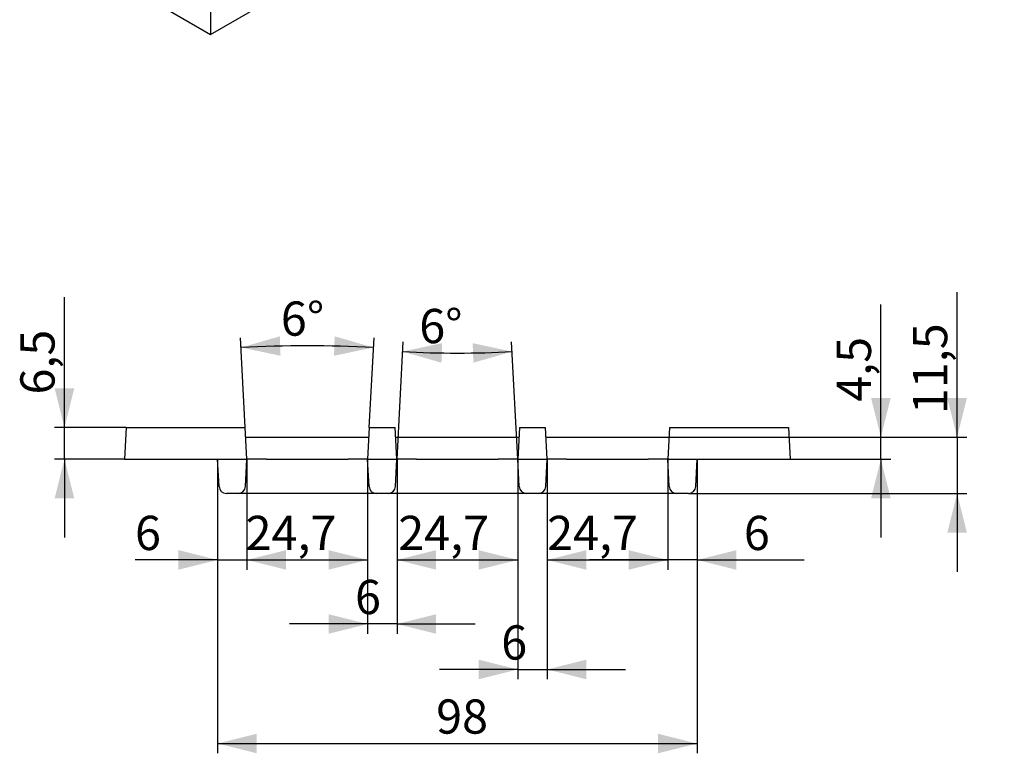
# Model space of a CAD drawing. Units: millimetres. Extents: x 0 to 603, y 0 to 420.
# Drawn here: x 389 to 490, y 196 to 271 of the extents above; entities that cross this region are included whole.
import ezdxf

# ---------------------------------------------------------------- set-up
doc = ezdxf.new("R2010")
doc.units = ezdxf.units.MM
doc.header["$PDSIZE"] = -1
doc.layers.add('FORMAT', color=7, linetype='Continuous')
doc.styles.add('SLDTEXTSTYLE1', font='TXT', dxfattribs={"width": 0.663})
doc.dimstyles.new('SLDDIMSTYLE10', dxfattribs={"dimtxt": 3.5, "dimasz": 4, "dimexe": 0, "dimexo": 0.0625, "dimgap": 0.875, "dimtad": 2, "dimlfac": 2, "dimrnd": 1e-09, "dimzin": 12, "dimdsep": 46, "dimtxsty": 'SLDTEXTSTYLE1', "dimsah": 1, "dimcen": 0.09, "dimadec": 0, "dimazin": 3, "dimtfac": 1, "dimtofl": 0, "dimtmove": 0, "dimatfit": 3, "dimfxl": 1, "dimfrac": 2, "dimtolj": 1, "dimtzin": 12, "dimarcsym": 0})
doc.dimstyles.new('SLDDIMSTYLE12', dxfattribs={"dimtxt": 3.5, "dimasz": 4, "dimexe": 0, "dimexo": 0.0625, "dimgap": 0.875, "dimtad": 2, "dimdec": 1, "dimlfac": 2, "dimrnd": 1e-09, "dimzin": 12, "dimdsep": 46, "dimtxsty": 'SLDTEXTSTYLE1', "dimsah": 1, "dimcen": 0.09, "dimadec": 0, "dimazin": 3, "dimtfac": 1, "dimtdec": 1, "dimtmove": 0, "dimatfit": 0, "dimfxl": 1, "dimfrac": 2, "dimtolj": 1, "dimtzin": 12, "dimarcsym": 0})
doc.dimstyles.new('SLDDIMSTYLE3', dxfattribs={"dimtxt": 3.5, "dimasz": 4, "dimexe": 0, "dimexo": 0.0625, "dimgap": 0.875, "dimtad": 2, "dimlfac": 2, "dimrnd": 1e-09, "dimzin": 12, "dimdsep": 46, "dimtxsty": 'SLDTEXTSTYLE1', "dimsah": 1, "dimcen": 0.09, "dimadec": 0, "dimazin": 3, "dimtfac": 1, "dimtmove": 0, "dimatfit": 0, "dimfxl": 1, "dimfrac": 2, "dimtolj": 1, "dimtzin": 12, "dimarcsym": 0})
doc.dimstyles.new('SLDDIMSTYLE4', dxfattribs={"dimtxt": 3.5, "dimasz": 4, "dimexe": 0, "dimexo": 0.0625, "dimgap": 0.875, "dimtad": 2, "dimdec": 1, "dimlfac": 2, "dimrnd": 1e-09, "dimzin": 12, "dimdsep": 46, "dimtxsty": 'SLDTEXTSTYLE1', "dimsah": 1, "dimcen": 0.09, "dimadec": 0, "dimazin": 3, "dimtfac": 1, "dimtdec": 1, "dimtofl": 0, "dimtmove": 0, "dimatfit": 3, "dimfxl": 1, "dimfrac": 2, "dimtolj": 1, "dimtzin": 12, "dimarcsym": 0})
doc.dimstyles.new('SLDDIMSTYLE6', dxfattribs={"dimtxt": 3.5, "dimasz": 4, "dimexe": 0, "dimexo": 0.0625, "dimgap": 0.875, "dimtad": 2, "dimdec": 1, "dimlfac": 2, "dimrnd": 1e-09, "dimzin": 12, "dimdsep": 46, "dimtxsty": 'SLDTEXTSTYLE1', "dimsah": 1, "dimcen": 0.09, "dimadec": 0, "dimazin": 3, "dimtfac": 1, "dimtmove": 0, "dimatfit": 0, "dimfxl": 1, "dimfrac": 2, "dimtolj": 1, "dimtzin": 12, "dimarcsym": 0})
doc.dimstyles.new('SLDDIMSTYLE7', dxfattribs={"dimtxt": 3.5, "dimasz": 4, "dimexe": 0, "dimexo": 0.0625, "dimgap": 0.875, "dimtad": 2, "dimdec": 4, "dimlfac": 2, "dimzin": 12, "dimdsep": 46, "dimtxsty": 'SLDTEXTSTYLE1', "dimsah": 1, "dimcen": 0.09, "dimazin": 3, "dimtfac": 1, "dimtofl": 0, "dimtmove": 0, "dimatfit": 3, "dimfxl": 1, "dimfrac": 2, "dimtolj": 1, "dimtzin": 12, "dimarcsym": 0})
doc.dimstyles.new('SLDDIMSTYLE8', dxfattribs={"dimtxt": 3.5, "dimasz": 4, "dimexe": 0, "dimexo": 0.0625, "dimgap": 0.875, "dimtad": 2, "dimdec": 1, "dimlfac": 2, "dimrnd": 1e-09, "dimzin": 12, "dimdsep": 46, "dimtxsty": 'SLDTEXTSTYLE1', "dimsah": 1, "dimcen": 0.09, "dimadec": 0, "dimazin": 3, "dimtfac": 1, "dimtofl": 0, "dimtmove": 0, "dimatfit": 3, "dimfxl": 1, "dimfrac": 2, "dimtolj": 1, "dimtzin": 12, "dimarcsym": 0})

# ---------------------------------------------------------------- blocks, each defined once
blk = doc.blocks.new('_D_25')
at = {"layer": 'FORMAT'}
for p, q in [((409.63, 225.66), (409.63, 195.59)), ((458.63, 225.66), (458.63, 195.59)), ((409.63, 196.59), (458.63, 196.59))]:
    blk.add_line(p, q, dxfattribs=at)
for points in [[(409.63, 196.59), (413.63, 195.59), (413.63, 197.59)], [(458.63, 196.59), (454.63, 197.59), (454.63, 195.59)]]:
    blk.add_solid(points, dxfattribs=at)
at = {"layer": 'FORMAT', "insert": (431.96, 201.1, 0.05), "char_height": 3.5, "attachment_point": 1, "style": 'SLDTEXTSTYLE1'}
blk.add_mtext('98', dxfattribs=at)
blk = doc.blocks.new('_D_26')
at = {"layer": 'FORMAT'}
for p, q in [((409.63, 225.66), (409.63, 214.36)), ((412.63, 225.66), (412.63, 214.36)), ((409.63, 215.36), (401.19, 215.36)), ((409.63, 215.36), (412.63, 215.36)), ((412.63, 215.36), (420.63, 215.36))]:
    blk.add_line(p, q, dxfattribs=at)
for points in [[(409.63, 215.36), (405.63, 216.36), (405.63, 214.36)], [(412.63, 215.36), (416.63, 214.36), (416.63, 216.36)]]:
    blk.add_solid(points, dxfattribs=at)
at = {"layer": 'FORMAT', "insert": (401.19, 219.87, 0.05), "char_height": 3.5, "attachment_point": 1, "style": 'SLDTEXTSTYLE1'}
blk.add_mtext('6', dxfattribs=at)
blk = doc.blocks.new('_D_27')
at = {"layer": 'FORMAT'}
for p, q in [((455.63, 225.66), (455.63, 214.36)), ((458.63, 225.66), (458.63, 214.36)), ((455.63, 215.36), (447.63, 215.36)), ((458.63, 215.36), (455.63, 215.36)), ((458.63, 215.36), (469.57, 215.36))]:
    blk.add_line(p, q, dxfattribs=at)
for points in [[(455.63, 215.36), (451.63, 216.36), (451.63, 214.36)], [(458.63, 215.36), (462.63, 214.36), (462.63, 216.36)]]:
    blk.add_solid(points, dxfattribs=at)
at = {"layer": 'FORMAT', "insert": (463.4, 219.87, 0.05), "char_height": 3.5, "attachment_point": 1, "style": 'SLDTEXTSTYLE1'}
blk.add_mtext('6', dxfattribs=at)
blk = doc.blocks.new('_D_28')
at = {"layer": 'FORMAT'}
for p, q in [((412.63, 225.66), (412.63, 214.36)), ((424.96, 225.66), (424.96, 214.36)), ((412.63, 215.36), (424.96, 215.36))]:
    blk.add_line(p, q, dxfattribs=at)
for points in [[(412.63, 215.36), (416.63, 214.36), (416.63, 216.36)], [(424.96, 215.36), (420.96, 216.36), (420.96, 214.36)]]:
    blk.add_solid(points, dxfattribs=at)
at = {"layer": 'FORMAT', "insert": (412.49, 219.87, 0.05), "char_height": 3.5, "attachment_point": 1, "style": 'SLDTEXTSTYLE1'}
blk.add_mtext('24,7', dxfattribs=at)
blk = doc.blocks.new('_D_29')
at = {"layer": 'FORMAT'}
for p, q in [((424.96, 225.66), (424.96, 207.81)), ((427.96, 225.66), (427.96, 207.81)), ((424.96, 208.81), (416.96, 208.81)), ((427.96, 208.81), (424.96, 208.81)), ((427.96, 208.81), (435.96, 208.81))]:
    blk.add_line(p, q, dxfattribs=at)
for points in [[(424.96, 208.81), (420.96, 209.81), (420.96, 207.81)], [(427.96, 208.81), (431.96, 207.81), (431.96, 209.81)]]:
    blk.add_solid(points, dxfattribs=at)
at = {"layer": 'FORMAT', "insert": (423.67, 213.32, 0.05), "char_height": 3.5, "attachment_point": 1, "style": 'SLDTEXTSTYLE1'}
blk.add_mtext('6', dxfattribs=at)
blk = doc.blocks.new('_D_30')
at = {"layer": 'FORMAT'}
for p, q in [((440.3, 225.66), (440.3, 203.16)), ((443.3, 225.66), (443.3, 203.16)), ((440.3, 204.16), (432.3, 204.16)), ((440.3, 204.16), (443.3, 204.16)), ((443.3, 204.16), (451.3, 204.16))]:
    blk.add_line(p, q, dxfattribs=at)
for points in [[(440.3, 204.16), (436.3, 205.16), (436.3, 203.16)], [(443.3, 204.16), (447.3, 203.16), (447.3, 205.16)]]:
    blk.add_solid(points, dxfattribs=at)
at = {"layer": 'FORMAT', "insert": (438.61, 208.67, 0.05), "char_height": 3.5, "attachment_point": 1, "style": 'SLDTEXTSTYLE1'}
blk.add_mtext('6', dxfattribs=at)
blk = doc.blocks.new('_D_31')
at = {"layer": 'FORMAT'}
for p, q in [((427.96, 225.66), (427.96, 214.36)), ((440.3, 225.66), (440.3, 214.36)), ((427.96, 215.36), (440.3, 215.36))]:
    blk.add_line(p, q, dxfattribs=at)
for points in [[(427.96, 215.36), (431.96, 214.36), (431.96, 216.36)], [(440.3, 215.36), (436.3, 216.36), (436.3, 214.36)]]:
    blk.add_solid(points, dxfattribs=at)
at = {"layer": 'FORMAT', "insert": (428.09, 219.87, 0.05), "char_height": 3.5, "attachment_point": 1, "style": 'SLDTEXTSTYLE1'}
blk.add_mtext('24,7', dxfattribs=at)
blk = doc.blocks.new('_D_32')
at = {"layer": 'FORMAT'}
for p, q in [((443.3, 225.66), (443.3, 214.36)), ((455.63, 225.66), (455.63, 214.36)), ((443.3, 215.36), (455.63, 215.36))]:
    blk.add_line(p, q, dxfattribs=at)
for points in [[(443.3, 215.36), (447.3, 214.36), (447.3, 216.36)], [(455.63, 215.36), (451.63, 216.36), (451.63, 214.36)]]:
    blk.add_solid(points, dxfattribs=at)
at = {"layer": 'FORMAT', "insert": (443.3, 219.87, 0.05), "char_height": 3.5, "attachment_point": 1, "style": 'SLDTEXTSTYLE1'}
blk.add_mtext('24,7', dxfattribs=at)
blk = doc.blocks.new('_D_33')
at = {"layer": 'FORMAT'}
for p, q in [((412.46, 228.91), (411.98, 238.08)), ((425.13, 228.91), (425.61, 238.08))]:
    blk.add_line(p, q, dxfattribs=at)
blk.add_arc((418.79, 108.02), 129.23, 87, 93, dxfattribs=at)
for points in [[(412.03, 237.08), (416.06, 236.23), (415.99, 238.22)], [(425.55, 237.08), (421.59, 238.22), (421.52, 236.23)]]:
    blk.add_solid(points, dxfattribs=at)
at = {"layer": 'FORMAT', "insert": (416.11, 241.8, 0.05), "char_height": 3.5, "attachment_point": 1, "rotation": 359.3958, "style": 'SLDTEXTSTYLE1'}
blk.add_mtext('6°', dxfattribs=at)
blk = doc.blocks.new('_D_34')
at = {"layer": 'FORMAT'}
for p, q in [((427.96, 225.66), (428.59, 237.66)), ((440.3, 225.66), (439.67, 237.66))]:
    blk.add_line(p, q, dxfattribs=at)
blk.add_arc((434.13, 343.39), 106.88, 267, 273, dxfattribs=at)
for points in [[(428.53, 236.66), (432.5, 235.52), (432.56, 237.52)], [(439.72, 236.66), (435.69, 237.52), (435.76, 235.52)]]:
    blk.add_solid(points, dxfattribs=at)
at = {"layer": 'FORMAT', "insert": (430.23, 241.02, 0.05), "char_height": 3.5, "attachment_point": 1, "rotation": 0.1107, "style": 'SLDTEXTSTYLE1'}
blk.add_mtext('6°', dxfattribs=at)
blk = doc.blocks.new('_D_35')
at = {"layer": 'FORMAT'}
for p, q in [((393.98, 228.91), (393.98, 242.22)), ((400.3, 228.91), (392.98, 228.91)), ((393.98, 225.66), (393.98, 228.91)), ((400.13, 225.66), (392.98, 225.66)), ((393.98, 225.66), (393.98, 217.66))]:
    blk.add_line(p, q, dxfattribs=at)
for points in [[(393.98, 228.91), (394.98, 232.91), (392.98, 232.91)], [(393.98, 225.66), (392.98, 221.66), (394.98, 221.66)]]:
    blk.add_solid(points, dxfattribs=at)
at = {"layer": 'FORMAT', "insert": (389.47, 232.27, 0.05), "char_height": 3.5, "attachment_point": 1, "rotation": 90, "style": 'SLDTEXTSTYLE1'}
blk.add_mtext('6,5', dxfattribs=at)
blk = doc.blocks.new('_D_36')
at = {"layer": 'FORMAT'}
for p, q in [((477.4, 227.91), (477.4, 241.49)), ((455.74, 227.91), (478.4, 227.91)), ((477.4, 225.66), (477.4, 227.91)), ((468.13, 225.66), (478.4, 225.66)), ((477.4, 225.66), (477.4, 217.66))]:
    blk.add_line(p, q, dxfattribs=at)
for points in [[(477.4, 227.91), (478.4, 231.91), (476.4, 231.91)], [(477.4, 225.66), (476.4, 221.66), (478.4, 221.66)]]:
    blk.add_solid(points, dxfattribs=at)
at = {"layer": 'FORMAT', "insert": (472.89, 231.53, 0.05), "char_height": 3.5, "attachment_point": 1, "rotation": 90, "style": 'SLDTEXTSTYLE1'}
blk.add_mtext('4,5', dxfattribs=at)
blk = doc.blocks.new('_D_37')
at = {"layer": 'FORMAT'}
for p, q in [((485.19, 227.91), (485.19, 242.75)), ((455.74, 227.91), (486.19, 227.91)), ((485.19, 227.91), (485.19, 222.16)), ((457.73, 222.16), (486.19, 222.16)), ((485.19, 222.16), (485.19, 214.16))]:
    blk.add_line(p, q, dxfattribs=at)
for points in [[(485.19, 227.91), (486.19, 231.91), (484.19, 231.91)], [(485.19, 222.16), (484.19, 218.16), (486.19, 218.16)]]:
    blk.add_solid(points, dxfattribs=at)
at = {"layer": 'FORMAT', "insert": (480.68, 230.27, 0.05), "char_height": 3.5, "attachment_point": 1, "rotation": 90, "style": 'SLDTEXTSTYLE1'}
blk.add_mtext('11,5', dxfattribs=at)

msp = doc.modelspace()

# ---------------------------------------------------------------- linework, layer by layer
at = {"color": 7, "linetype": 'Continuous', "lineweight": 30}
for p, q in [((408.914072, 269.087365), (585.337214, 370.934277)), ((400.075238, 274.189916), (408.914072, 269.087365)), ((408.914072, 271.880178), (408.914072, 269.087365)), ((400.296571, 228.907715), (400.126246, 225.657715)), ((400.296571, 228.907715), (412.45592, 228.907715)), ((412.626246, 225.657715), (412.45592, 228.907715)), ((425.126571, 228.907715), (424.956246, 225.657715)), ((425.126571, 228.907715), (427.78592, 228.907715)), ((427.956246, 225.657715), (427.78592, 228.907715)), ((440.466571, 228.907715), (440.296246, 225.657715)), ((440.466571, 228.907715), (443.12592, 228.907715)), ((443.296246, 225.657715), (443.12592, 228.907715)), ((455.796571, 228.907715), (455.626246, 225.657715)), ((455.796571, 228.907715), (467.95592, 228.907715)), ((467.95592, 228.907715), (468.126246, 225.657715)), ((412.508328, 227.907715), (414.505587, 227.907715)), ((414.505587, 227.907715), (423.076904, 227.907715)), ((423.076904, 227.907715), (425.074163, 227.907715)), ((427.838328, 227.907715), (429.835587, 227.907715)), ((429.835587, 227.907715), (438.416904, 227.907715)), ((438.416904, 227.907715), (440.414163, 227.907715)), ((443.178328, 227.907715), (445.175587, 227.907715)), ((445.175587, 227.907715), (453.746904, 227.907715)), ((453.746904, 227.907715), (455.744163, 227.907715)), ((400.126246, 225.657715), (412.626246, 225.657715)), ((409.772424, 222.868463), (409.626246, 225.657715)), ((412.480067, 222.868463), (412.626246, 225.657715)), ((414.623505, 225.657715), (412.626246, 225.657715)), ((414.623505, 225.657715), (422.958987, 225.657715)), ((424.956246, 225.657715), (422.958987, 225.657715)), ((424.956246, 225.657715), (427.956246, 225.657715)), ((425.102424, 222.868463), (424.956246, 225.657715)), ((427.810067, 222.868463), (427.956246, 225.657715)), ((429.953505, 225.657715), (427.956246, 225.657715)), ((429.953505, 225.657715), (438.298987, 225.657715)), ((440.296246, 225.657715), (438.298987, 225.657715)), ((440.296246, 225.657715), (443.296246, 225.657715)), ((440.442424, 222.868463), (440.296246, 225.657715)), ((443.150067, 222.868463), (443.296246, 225.657715)), ((445.293505, 225.657715), (443.296246, 225.657715)), ((445.293505, 225.657715), (453.628987, 225.657715)), ((455.626246, 225.657715), (453.628987, 225.657715)), ((455.626246, 225.657715), (468.126246, 225.657715)), ((455.772424, 222.868463), (455.626246, 225.657715)), ((458.480067, 222.868463), (458.626246, 225.657715)), ((411.731095, 222.157715), (410.521396, 222.157715)), ((414.477326, 222.157715), (411.731095, 222.157715)), ((423.105165, 222.157715), (414.477326, 222.157715)), ((425.851396, 222.157715), (423.105165, 222.157715)), ((427.061095, 222.157715), (425.851396, 222.157715)), ((429.807326, 222.157715), (427.061095, 222.157715)), ((438.445165, 222.157715), (429.807326, 222.157715)), ((441.191396, 222.157715), (438.445165, 222.157715)), ((442.401095, 222.157715), (441.191396, 222.157715)), ((445.147326, 222.157715), (442.401095, 222.157715)), ((453.775165, 222.157715), (445.147326, 222.157715)), ((456.521396, 222.157715), (453.775165, 222.157715)), ((457.731095, 222.157715), (456.521396, 222.157715))]:
    msp.add_line(p, q, dxfattribs=at)
for centre, start, end in [((410.521396, 222.907715), 183, 270), ((411.731095, 222.907715), 270, 357), ((425.851396, 222.907715), 183, 270), ((427.061095, 222.907715), 270, 357), ((441.191396, 222.907715), 183, 270), ((442.401095, 222.907715), 270, 357), ((456.521396, 222.907715), 183, 270), ((457.731095, 222.907715), 270, 357)]:
    msp.add_arc(centre, 0.75, start, end, dxfattribs=at)
at = {"layer": 'FORMAT', "lineweight": 0}
for p in [(409.626246, 225.657715), (458.626246, 225.657715)]:
    msp.add_point(p, dxfattribs=at)

# ---------------------------------------------------------------- dimensions: what is measured, and where the dimension line sits
at = {"layer": 'FORMAT'}
for base, p1, p2, dimstyle, picture, middle in [((485.188006, 222.157715), (455.744163, 227.907715), (457.731095, 222.157715), 'SLDDIMSTYLE6', '_D_37', (485.188006, 236.512059)), ((393.980483, 228.907715), (400.126246, 225.657715), (400.296571, 228.907715), 'SLDDIMSTYLE12', '_D_35', (393.980483, 237.247011)), ((477.399476, 227.907715), (468.126246, 225.657715), (455.744163, 227.907715), 'SLDDIMSTYLE12', '_D_36', (477.399476, 236.512059))]:
    dim = msp.add_linear_dim(base=base, p1=p1, p2=p2, angle=90, dimstyle=dimstyle, dxfattribs=at)
    dim.commit()
    dim.dimension.update_dxf_attribs({"geometry": picture, "text_midpoint": middle, "dimtype": 160})
for base, line1, line2, picture, middle in [((418.791246, 237.254195), ((425.126571, 228.907715), (424.956246, 225.657715)), ((412.626246, 225.657715), (412.45592, 228.907715)), '_D_33', (420.153951, 237.247011)), ((434.126246, 236.51186), ((427.956246, 225.657715), (427.810067, 222.868463)), ((440.296246, 225.657715), (440.442424, 222.868463)), '_D_34', (434.332699, 236.512059))]:
    dim = msp.add_angular_dim_2l(base=base, line1=line1, line2=line2, dimstyle='SLDDIMSTYLE7', dxfattribs=at)
    dim.commit()
    dim.dimension.update_dxf_attribs({"geometry": picture, "text_midpoint": middle, "dimtype": 162})
for base, p1, p2, dimstyle, picture, middle in [((412.626246, 215.355448), (409.626246, 225.657715), (412.626246, 225.657715), 'SLDDIMSTYLE3', '_D_26', (404.274258, 215.355448)), ((458.626246, 196.589348), (409.626246, 225.657715), (458.626246, 225.657715), 'SLDDIMSTYLE10', '_D_25', (436.305181, 196.589348)), ((424.956246, 215.355448), (412.626246, 225.657715), (424.956246, 225.657715), 'SLDDIMSTYLE8', '_D_28', (418.729085, 215.355448)), ((424.956246, 208.809736), (427.956246, 225.657715), (424.956246, 225.657715), 'SLDDIMSTYLE3', '_D_29', (426.756778, 208.809736)), ((440.296246, 215.355448), (427.956246, 225.657715), (440.296246, 225.657715), 'SLDDIMSTYLE4', '_D_31', (434.332699, 215.355448)), ((443.296246, 204.157715), (440.296246, 225.657715), (443.296246, 225.657715), 'SLDDIMSTYLE3', '_D_30', (441.697842, 204.157715)), ((455.626246, 215.355448), (443.296246, 225.657715), (455.626246, 225.657715), 'SLDDIMSTYLE4', '_D_32', (449.543198, 215.355448)), ((455.626246, 215.355448), (458.626246, 225.657715), (455.626246, 225.657715), 'SLDDIMSTYLE3', '_D_27', (466.483887, 215.355448))]:
    dim = msp.add_linear_dim(base=base, p1=p1, p2=p2, dimstyle=dimstyle, dxfattribs=at)
    dim.commit()
    dim.dimension.update_dxf_attribs({"geometry": picture, "text_midpoint": middle, "dimtype": 160})

doc.saveas('drawing.dxf')
